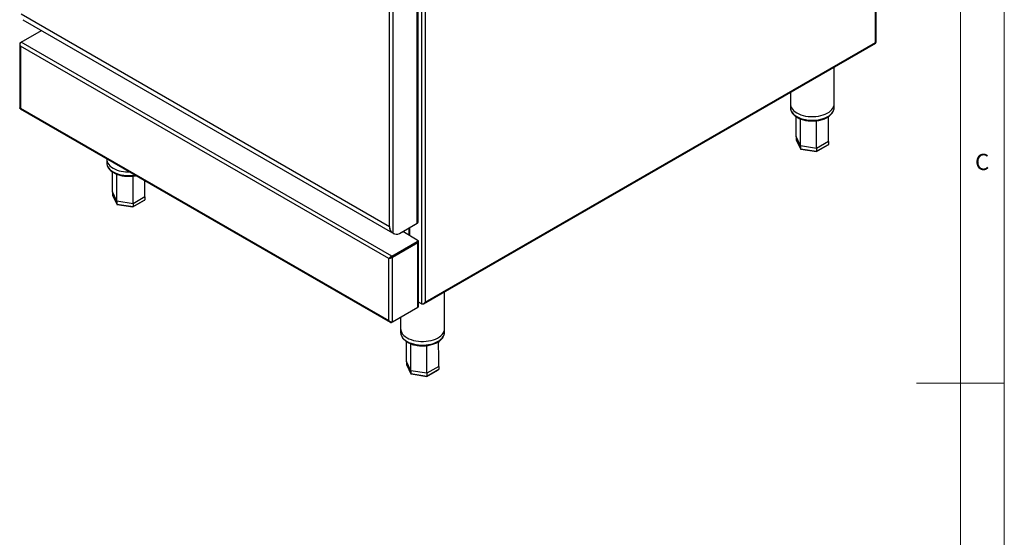
# Model space of a CAD drawing. Units: millimetres. Extents: x 5 to 415, y 5 to 292.
# Drawn here: x 303 to 415, y 131 to 190 of the extents above; entities that cross this region are included whole.
import ezdxf

# ---------------------------------------------------------------- set-up
doc = ezdxf.new("R2010")
doc.units = ezdxf.units.MM
doc.styles.add('SLDTEXTSTYLE0', font='TXT', dxfattribs={"width": 0.75})

msp = doc.modelspace()

# ---------------------------------------------------------------- linework, layer by layer
at = {"color": 7, "linetype": 'Continuous', "lineweight": 18}
for p, q in [((415, 5), (415, 292)), ((410, 287), (410, 50.813)), ((415, 148.5), (405, 148.5))]:
    msp.add_line(p, q, dxfattribs=at)
at = {"color": 7, "linetype": 'Continuous', "lineweight": 25}
for p, q in [((400.301, 187.371), (400.301, 246.48)), ((400.386, 187.376), (400.386, 246.71)), ((348.929, 216.824), (348.929, 157.715)), ((348.038, 166.748), (348.038, 199.455)), ((348.123, 166.866), (348.123, 199.573)), ((344.871, 166.375), (344.871, 197.705)), ((345.281, 165.609), (345.281, 197.863)), ((302.854, 190.63), (344.871, 166.375)), ((303.053, 189.978), (345.2, 165.647)), ((302.845, 187.406), (305.176, 188.752)), ((302.692, 187.203), (302.692, 179.898)), ((344.793, 162.717), (302.777, 186.972)), ((302.777, 186.972), (302.777, 179.893)), ((345.134, 162.993), (302.845, 187.406)), ((348.771, 157.526), (400.338, 187.294)), ((348.929, 157.715), (400.301, 187.371)), ((395.595, 180.353), (395.595, 184.557)), ((390.595, 181.67), (390.595, 180.353)), ((302.739, 179.816), (344.95, 155.448)), ((302.777, 179.893), (344.793, 155.637)), ((390.595, 180.353), (390.595, 179.944)), ((395.595, 179.944), (395.595, 180.353)), ((391.255, 176.636), (391.256, 178.904)), ((394.934, 178.568), (394.945, 178.907)), ((391.748, 175.574), (391.255, 176.636)), ((391.255, 176.636), (391.255, 176.31)), ((391.255, 176.31), (391.748, 175.247)), ((391.262, 176.281), (391.753, 175.222)), ((393.588, 175.289), (391.748, 175.574)), ((391.748, 175.574), (391.748, 175.247)), ((391.748, 175.247), (393.588, 174.963)), ((393.58, 174.924), (394.903, 175.688)), ((394.936, 176.067), (393.588, 175.289)), ((393.588, 174.963), (394.936, 175.74)), ((393.588, 175.289), (393.588, 174.963)), ((394.936, 176.067), (394.936, 175.74)), ((312.623, 174.111), (312.623, 174.038)), ((391.781, 175.201), (393.576, 174.923)), ((312.623, 174.038), (312.623, 173.629)), ((313.282, 170.321), (313.284, 172.59)), ((316.963, 169.752), (316.962, 171.606)), ((313.775, 169.259), (313.282, 170.321)), ((313.282, 170.321), (313.282, 169.995)), ((313.282, 169.995), (313.775, 168.932)), ((313.289, 169.966), (313.78, 168.907)), ((316.963, 169.752), (315.616, 168.974)), ((316.963, 169.752), (316.963, 169.425)), ((315.616, 168.974), (313.775, 169.259)), ((313.775, 169.259), (313.775, 168.932)), ((313.775, 168.932), (315.616, 168.648)), ((313.809, 168.886), (315.603, 168.608)), ((315.607, 168.609), (316.93, 169.373)), ((315.616, 168.648), (316.963, 169.425)), ((315.616, 168.974), (315.616, 168.648)), ((346.006, 165.574), (348.038, 166.748)), ((346.131, 165.647), (347.934, 166.688)), ((345.217, 165.646), (345.197, 165.671)), ((345.217, 165.646), (345.281, 165.609)), ((345.295, 165.59), (345.359, 165.554)), ((346.131, 165.647), (346.131, 165.647)), ((346.131, 165.647), (346.131, 165.647)), ((348.033, 164.83), (346.375, 165.787)), ((347.077, 166.192), (347.077, 165.382)), ((345.134, 162.993), (348.033, 164.667)), ((345.134, 162.92), (348.033, 164.593)), ((345.139, 162.911), (348.038, 164.585)), ((345.203, 162.874), (348.102, 164.548)), ((348.033, 164.593), (348.033, 164.667)), ((348.038, 164.585), (348.102, 164.548)), ((348.066, 164.806), (348.102, 164.785)), ((348.092, 164.675), (348.092, 164.748)), ((348.102, 157.153), (348.102, 164.548)), ((348.187, 157.272), (348.187, 164.666)), ((345.134, 162.993), (345.134, 162.92)), ((345.203, 162.874), (345.139, 162.911)), ((345.203, 155.48), (345.203, 162.874)), ((345.761, 163.282), (345.761, 163.27)), ((344.856, 162.753), (344.793, 162.717)), ((344.793, 155.637), (344.793, 162.717)), ((351.139, 154.689), (351.139, 158.893)), ((348.519, 157.557), (348.187, 157.749)), ((348.588, 157.518), (348.519, 157.557)), ((345.203, 155.48), (348.102, 157.153)), ((346.139, 156.02), (346.139, 154.689)), ((346.139, 154.689), (346.139, 154.281)), ((351.139, 154.281), (351.139, 154.689)), ((346.799, 150.972), (346.8, 153.241)), ((350.478, 152.904), (350.489, 153.243)), ((347.292, 149.91), (346.799, 150.972)), ((346.799, 150.972), (346.799, 150.646)), ((346.799, 150.646), (347.292, 149.583)), ((346.806, 150.617), (347.297, 149.558)), ((349.133, 149.625), (347.292, 149.91)), ((347.292, 149.91), (347.292, 149.583)), ((347.292, 149.583), (349.133, 149.299)), ((347.326, 149.537), (349.12, 149.259)), ((349.124, 149.26), (350.447, 150.024)), ((350.48, 150.403), (349.133, 149.625)), ((349.133, 149.299), (350.48, 150.077)), ((349.133, 149.625), (349.133, 149.299)), ((350.48, 150.403), (350.48, 150.077))]:
    msp.add_line(p, q, dxfattribs=at)
at = {"color": 8, "linetype": 'Continuous', "lineweight": 25}
for p, q in [((348.519, 201.571), (348.519, 157.557)), ((347.162, 166.241), (347.162, 165.333)), ((347.934, 166.688), (347.934, 166.688)), ((348.038, 164.596), (348.038, 164.585)), ((348.086, 164.776), (348.102, 164.785)), ((345.846, 163.331), (345.846, 163.319))]:
    msp.add_line(p, q, dxfattribs=at)
at = {"color": 7, "linetype": 'Continuous', "lineweight": 25, "flags": 128}
for points in [[(390.595, 180.353), (390.602, 180.246), (390.641, 180.076), (390.715, 179.911), (390.823, 179.751), (390.962, 179.6), (391.131, 179.46), (391.327, 179.332)], [(390.595, 180.353), (390.602, 180.246), (390.641, 180.076), (390.715, 179.911), (390.823, 179.751), (390.962, 179.6), (391.131, 179.46), (391.327, 179.332)], [(391.327, 179.332), (391.549, 179.219), (391.792, 179.121), (392.054, 179.041), (392.33, 178.979), (392.617, 178.936), (392.91, 178.913), (393.206, 178.911), (393.501, 178.929), (393.79, 178.966), (394.069, 179.023), (394.335, 179.099), (394.583, 179.193), (394.81, 179.302), (395.013, 179.427), (395.189, 179.564), (395.336, 179.713), (395.451, 179.87), (395.534, 180.034), (395.582, 180.203), (395.595, 180.353)], [(391.327, 179.332), (391.549, 179.219), (391.792, 179.121), (392.054, 179.041), (392.33, 178.979), (392.617, 178.936), (392.91, 178.913), (393.206, 178.911), (393.501, 178.929), (393.79, 178.966), (394.069, 179.023), (394.335, 179.099), (394.583, 179.193), (394.81, 179.302), (395.013, 179.427), (395.189, 179.564), (395.336, 179.713), (395.451, 179.87), (395.534, 180.034), (395.582, 180.203), (395.595, 180.353)], [(312.623, 174.038), (312.629, 173.931), (312.669, 173.761), (312.743, 173.596), (312.85, 173.436), (312.989, 173.285), (313.158, 173.145), (313.355, 173.017)], [(312.623, 174.038), (312.629, 173.931), (312.669, 173.761), (312.743, 173.596), (312.85, 173.436), (312.989, 173.285), (313.158, 173.145), (313.355, 173.017)], [(345.295, 165.59), (345.287, 165.595), (345.266, 165.609)], [(346.139, 154.689), (346.146, 154.582), (346.186, 154.413), (346.26, 154.247), (346.367, 154.088), (346.506, 153.937), (346.675, 153.796), (346.872, 153.668)], [(346.139, 154.689), (346.146, 154.582), (346.186, 154.413), (346.26, 154.247), (346.367, 154.088), (346.506, 153.937), (346.675, 153.796), (346.872, 153.668)], [(346.872, 153.668), (347.093, 153.555), (347.336, 153.457), (347.598, 153.377), (347.874, 153.315), (348.161, 153.272), (348.454, 153.25), (348.751, 153.247), (349.045, 153.265), (349.334, 153.302), (349.613, 153.36), (349.879, 153.435), (350.127, 153.529), (350.354, 153.639), (350.557, 153.763), (350.733, 153.9), (350.88, 154.049), (350.996, 154.206), (351.078, 154.371), (351.126, 154.539), (351.139, 154.689)], [(346.872, 153.668), (347.093, 153.555), (347.336, 153.457), (347.598, 153.377), (347.874, 153.315), (348.161, 153.272), (348.454, 153.25), (348.751, 153.247), (349.045, 153.265), (349.334, 153.302), (349.613, 153.36), (349.879, 153.435), (350.127, 153.529), (350.354, 153.639), (350.557, 153.763), (350.733, 153.9), (350.88, 154.049), (350.996, 154.206), (351.078, 154.371), (351.126, 154.539), (351.139, 154.689)]]:
    msp.add_lwpolyline(points, dxfattribs=at)
at = {"color": 8, "linetype": 'Continuous', "lineweight": 25, "flags": 128}
for points in [[(390.595, 179.944), (390.602, 179.838), (390.641, 179.668), (390.715, 179.502), (390.823, 179.343), (390.962, 179.192), (391.131, 179.052), (391.327, 178.924)], [(391.327, 178.924), (391.549, 178.81), (391.792, 178.713), (392.054, 178.632), (392.33, 178.57), (392.617, 178.528), (392.91, 178.505), (393.206, 178.503), (393.501, 178.52), (393.79, 178.558), (394.069, 178.615), (394.335, 178.691), (394.583, 178.784), (394.81, 178.894), (395.013, 179.019), (395.189, 179.156), (395.336, 179.304), (395.451, 179.462), (395.534, 179.626), (395.582, 179.795), (395.595, 179.944)], [(312.623, 173.629), (312.629, 173.523), (312.669, 173.353), (312.743, 173.188), (312.85, 173.028), (312.989, 172.877), (313.158, 172.737), (313.355, 172.609)], [(346.139, 154.281), (346.146, 154.174), (346.186, 154.004), (346.26, 153.839), (346.367, 153.679), (346.506, 153.528), (346.675, 153.388), (346.872, 153.26)], [(346.872, 153.26), (347.093, 153.147), (347.336, 153.049), (347.598, 152.969), (347.874, 152.907), (348.161, 152.864), (348.454, 152.841), (348.751, 152.839), (349.045, 152.857), (349.334, 152.894), (349.613, 152.951), (349.879, 153.027), (350.127, 153.121), (350.354, 153.23), (350.557, 153.355), (350.733, 153.492), (350.88, 153.641), (350.996, 153.798), (351.078, 153.962), (351.126, 154.131), (351.139, 154.281)]]:
    msp.add_lwpolyline(points, dxfattribs=at)
at = {"color": 7, "linetype": 'Continuous', "lineweight": 25}
for centre, radius, start, end in [((315.077, 176.298), 3.705, 242.29509, 272.60364), ((345.019, 166.633), 0.298, 240.08542, 245.77617), ((347.978, 166.881), 0.146, 294.37678, 354.30327), ((345.67, 166.139), 0.657, 233.70407, 300.7714), ((348.002, 164.748), 0.0873, 290.78306, 69.21694), ((347.992, 164.685), 0.101, 294.37499, 354.30548), ((348.007, 164.667), 0.0884, 290.75457, 16.1759), ((348.057, 164.666), 0.127, 290.78415, 69.21585), ((348.042, 157.286), 0.146, 294.37678, 354.30327)]:
    msp.add_arc(centre, radius, start, end, dxfattribs=at)
at = {"color": 8, "linetype": 'Continuous', "lineweight": 25}
msp.add_arc((315.125, 176.046), 3.866, 242.75459, 280.78957, dxfattribs=at)
at = {"color": 7, "linetype": 'Continuous', "lineweight": 25}
for centre, major_axis, ratio, start_param, end_param in [((391.366, 176.292), (0.109, -0.034), 0.6979427, 3.3588664, 3.7097983), ((391.83, 175.294), (0.0652, 0.0868), 0.565784, 2.496647, 3.4356065), ((394.824, 175.758), (0.109, -0.034), 0.6979427, 5.7149797, 6.5004591), ((393.558, 175.027), (-0.019, 0.104), 0.2184026, 3.0648526, 4.0038121), ((313.394, 169.977), (0.109, -0.034), 0.6979427, 3.3588664, 3.7097983), ((313.857, 168.979), (0.0652, 0.0868), 0.565784, 2.496647, 3.4356065), ((315.586, 168.712), (-0.019, 0.104), 0.2184026, 3.0648526, 4.0038121), ((316.851, 169.443), (0.109, -0.034), 0.6979427, 5.7149797, 6.5004591), ((346.911, 150.629), (0.109, -0.034), 0.6979427, 3.3588664, 3.7097983), ((347.374, 149.631), (0.0652, 0.0868), 0.565784, 2.496647, 3.4356065), ((350.368, 150.094), (0.109, -0.034), 0.6979427, 5.7149797, 6.5004591), ((349.103, 149.363), (-0.019, 0.104), 0.2184026, 3.0648526, 4.0038121)]:
    msp.add_ellipse(centre, major_axis=major_axis, ratio=ratio, start_param=start_param, end_param=end_param, dxfattribs=at)
for points, knots in [([(302.777, 187.366), (302.76, 187.352), (302.728, 187.325), (302.702, 187.277), (302.691, 187.228), (302.692, 187.169), (302.71, 187.079), (302.751, 187.013), (302.777, 186.972)], [0, 0, 0, 0, 0.1547659, 0.2933434, 0.4164787, 0.525261, 0.7105207, 1, 1, 1, 1]), ([(302.777, 186.972), (302.761, 187.017), (302.733, 187.097), (302.731, 187.216), (302.759, 187.312), (302.802, 187.374), (302.834, 187.398), (302.845, 187.406)], [0, 0, 0, 0, 0.2810928, 0.5103941, 0.7034073, 0.8967605, 1, 1, 1, 1]), ([(400.301, 187.371), (400.324, 187.368), (400.367, 187.362), (400.39, 187.365), (400.385, 187.375), (400.384, 187.376)], [0, 0, 0, 0, 0.5286766, 0.9639024, 1, 1, 1, 1]), ([(400.337, 187.296), (400.338, 187.296), (400.35, 187.297), (400.34, 187.317), (400.316, 187.35), (400.301, 187.371)], [0, 0, 0, 0, 0.0578788, 0.4169602, 1, 1, 1, 1]), ([(302.777, 179.893), (302.753, 179.889), (302.71, 179.883), (302.687, 179.887), (302.692, 179.897), (302.693, 179.898)], [0, 0, 0, 0, 0.529541, 0.9615124, 1, 1, 1, 1]), ([(302.74, 179.818), (302.738, 179.818), (302.73, 179.822), (302.736, 179.841), (302.761, 179.874), (302.777, 179.893)], [0, 0, 0, 0, 0.1042259, 0.4723831, 1, 1, 1, 1]), ([(390.599, 179.955), (390.598, 179.934), (390.593, 179.854), (390.618, 179.717), (390.673, 179.547), (390.759, 179.383), (390.875, 179.227), (391.019, 179.079), (391.183, 178.946), (391.309, 178.869), (391.369, 178.832)], [0, 0, 0, 0, 0.0490866, 0.1826211, 0.3161907, 0.4511967, 0.5885917, 0.7285316, 0.8705042, 1, 1, 1, 1]), ([(391.369, 178.832), (391.406, 178.812), (391.513, 178.752), (391.705, 178.666), (391.948, 178.58), (392.206, 178.511), (392.475, 178.46), (392.752, 178.428), (393.032, 178.414), (393.313, 178.419), (393.592, 178.443), (393.864, 178.486), (394.128, 178.547), (394.378, 178.625), (394.613, 178.721), (394.83, 178.833), (395.025, 178.96), (395.196, 179.102), (395.34, 179.256), (395.454, 179.421), (395.537, 179.593), (395.583, 179.77), (395.601, 179.892), (395.595, 179.952), (395.595, 179.954)], [0, 0, 0, 0, 0.0260393, 0.0750277, 0.1239502, 0.1727905, 0.2215485, 0.2702423, 0.3188964, 0.3675407, 0.4162019, 0.464905, 0.5136818, 0.5625612, 0.6115721, 0.6607289, 0.7100211, 0.7593734, 0.8085796, 0.8573469, 0.9053359, 0.9523354, 0.9984204, 1, 1, 1, 1]), ([(391.748, 175.574), (391.748, 176.336), (391.748, 177.363), (391.75, 178.39), (391.75, 178.654)], [0, 0, 0, 0, 0.7430218, 1, 1, 1, 1]), ([(394.936, 176.067), (394.936, 176.829), (394.936, 177.775), (394.933, 178.721), (394.933, 178.905)], [0, 0, 0, 0, 0.8061639, 1, 1, 1, 1]), ([(393.588, 175.289), (393.588, 176.052), (393.588, 177.103), (393.588, 178.156), (393.588, 178.446)], [0, 0, 0, 0, 0.7250098, 1, 1, 1, 1]), ([(312.626, 173.64), (312.625, 173.619), (312.621, 173.539), (312.646, 173.402), (312.7, 173.232), (312.787, 173.068), (312.902, 172.912), (313.046, 172.764), (313.211, 172.632), (313.369, 172.531), (313.541, 172.438), (313.732, 172.351), (313.976, 172.265), (314.234, 172.196), (314.503, 172.145), (314.779, 172.113), (315.059, 172.099), (315.341, 172.104), (315.619, 172.129), (315.824, 172.158), (315.932, 172.183), (315.952, 172.188)], [0, 0, 0, 0, 0.0204633, 0.0761307, 0.1318121, 0.1880932, 0.2453695, 0.3037069, 0.3628916, 0.4168752, 0.4487403, 0.5086891, 0.5685574, 0.628325, 0.6879918, 0.7475798, 0.8071197, 0.8666472, 0.9261959, 0.9857955, 1, 1, 1, 1]), ([(313.775, 169.259), (313.775, 170.021), (313.775, 171.048), (313.777, 172.075), (313.778, 172.339)], [0, 0, 0, 0, 0.7430218, 1, 1, 1, 1]), ([(315.616, 168.974), (315.616, 169.737), (315.616, 170.788), (315.615, 171.842), (315.615, 172.131)], [0, 0, 0, 0, 0.7250098, 1, 1, 1, 1]), ([(344.871, 166.375), (344.871, 166.366), (344.871, 166.322), (344.879, 166.207), (344.905, 166.078), (344.944, 165.982), (344.973, 165.927), (344.996, 165.886), (345.039, 165.85), (345.053, 165.836), (345.055, 165.834)], [0, 0, 0, 0, 0.0439958, 0.2201158, 0.588891, 0.7518172, 0.7846476, 0.9171834, 0.9854161, 1, 1, 1, 1]), ([(345.281, 165.609), (345.25, 165.631), (345.198, 165.667), (345.084, 165.768), (344.982, 165.927), (344.909, 166.148), (344.901, 166.29), (344.897, 166.361)], [0, 0, 0, 0, 0.1648954, 0.2805337, 0.5208438, 0.75824, 1, 1, 1, 1]), ([(345.134, 162.993), (345.11, 162.98), (345.059, 162.953), (344.983, 162.89), (344.903, 162.822), (344.836, 162.764), (344.805, 162.73), (344.793, 162.717)], [0, 0, 0, 0, 0.1850585, 0.3794481, 0.5734649, 0.8327768, 1, 1, 1, 1]), ([(344.793, 162.717), (344.825, 162.724), (344.877, 162.736), (344.959, 162.767), (345.024, 162.79), (345.082, 162.811), (345.146, 162.838), (345.183, 162.862), (345.203, 162.874)], [0, 0, 0, 0, 0.2881605, 0.4737625, 0.5828926, 0.7062984, 0.8450802, 1, 1, 1, 1]), ([(345.134, 162.92), (345.116, 162.911), (345.078, 162.893), (345.022, 162.853), (344.956, 162.811), (344.898, 162.779), (344.868, 162.76), (344.856, 162.753)], [0, 0, 0, 0, 0.17814888, 0.35653503, 0.53590072, 0.83049439, 1, 1, 1, 1]), ([(344.856, 162.753), (344.878, 162.765), (344.914, 162.784), (344.97, 162.819), (345.015, 162.841), (345.056, 162.861), (345.1, 162.883), (345.126, 162.901), (345.139, 162.911)], [0, 0, 0, 0, 0.3055347, 0.4983827, 0.6069093, 0.7255271, 0.8560999, 1, 1, 1, 1]), ([(348.519, 157.557), (348.536, 157.551), (348.568, 157.537), (348.626, 157.532), (348.683, 157.538), (348.753, 157.561), (348.842, 157.615), (348.897, 157.678), (348.929, 157.715)], [0, 0, 0, 0, 0.1321567, 0.2588762, 0.3813581, 0.5009229, 0.7064113, 1, 1, 1, 1]), ([(348.929, 157.715), (348.908, 157.674), (348.868, 157.6), (348.784, 157.528), (348.705, 157.495), (348.639, 157.496), (348.601, 157.512), (348.588, 157.518)], [0, 0, 0, 0, 0.2806655, 0.5117178, 0.7028408, 0.8942601, 1, 1, 1, 1]), ([(345.203, 155.48), (345.179, 155.471), (345.132, 155.453), (345.044, 155.457), (344.948, 155.492), (344.861, 155.555), (344.813, 155.612), (344.793, 155.637)], [0, 0, 0, 0, 0.1831161, 0.3664326, 0.5533906, 0.8060423, 1, 1, 1, 1]), ([(344.793, 155.637), (344.815, 155.595), (344.852, 155.527), (344.92, 155.466), (344.972, 155.435), (345.019, 155.42), (345.075, 155.418), (345.114, 155.433), (345.134, 155.44)], [0, 0, 0, 0, 0.28815905, 0.47376379, 0.5828955, 0.70630202, 0.84508444, 1, 1, 1, 1]), ([(346.144, 154.306), (346.142, 154.279), (346.137, 154.195), (346.162, 154.053), (346.217, 153.883), (346.304, 153.72), (346.419, 153.563), (346.563, 153.416), (346.727, 153.282), (346.853, 153.205), (346.913, 153.169)], [0, 0, 0, 0, 0.0592014, 0.1913155, 0.3234633, 0.4570344, 0.5929674, 0.7314188, 0.8718816, 1, 1, 1, 1]), ([(346.913, 153.169), (346.95, 153.148), (347.057, 153.089), (347.249, 153.002), (347.493, 152.916), (347.751, 152.847), (348.019, 152.796), (348.296, 152.764), (348.576, 152.75), (348.857, 152.755), (349.136, 152.779), (349.409, 152.822), (349.672, 152.883), (349.922, 152.961), (350.158, 153.057), (350.374, 153.169), (350.57, 153.296), (350.741, 153.438), (350.885, 153.592), (350.998, 153.757), (351.081, 153.93), (351.127, 154.106), (351.145, 154.228), (351.139, 154.289), (351.139, 154.291)], [0, 0, 0, 0, 0.0260393, 0.0750277, 0.1239501, 0.1727904, 0.2215487, 0.2702423, 0.3188966, 0.3675406, 0.4162021, 0.4649053, 0.5136814, 0.5625615, 0.6115722, 0.6607288, 0.7100212, 0.7593737, 0.8085802, 0.8573469, 0.9053364, 0.9523357, 0.9984206, 1, 1, 1, 1]), ([(347.292, 149.91), (347.292, 150.673), (347.292, 151.699), (347.294, 152.726), (347.294, 152.99)], [0, 0, 0, 0, 0.7430218, 1, 1, 1, 1]), ([(349.133, 149.625), (349.133, 150.388), (349.133, 151.44), (349.132, 152.493), (349.132, 152.782)], [0, 0, 0, 0, 0.7250098, 1, 1, 1, 1]), ([(350.48, 150.403), (350.48, 151.166), (350.48, 152.111), (350.478, 153.058), (350.477, 153.241)], [0, 0, 0, 0, 0.8061639, 1, 1, 1, 1])]:
    msp.add_open_spline(points, degree=3, knots=knots, dxfattribs=at)

# ---------------------------------------------------------------- texts
at = {"color": 7, "linetype": 'Continuous', "lineweight": 0, "insert": (411.667, 174.668), "char_height": 1.852, "attachment_point": 1, "style": 'SLDTEXTSTYLE0'}
msp.add_mtext('C', dxfattribs=at)

doc.saveas('drawing.dxf')
